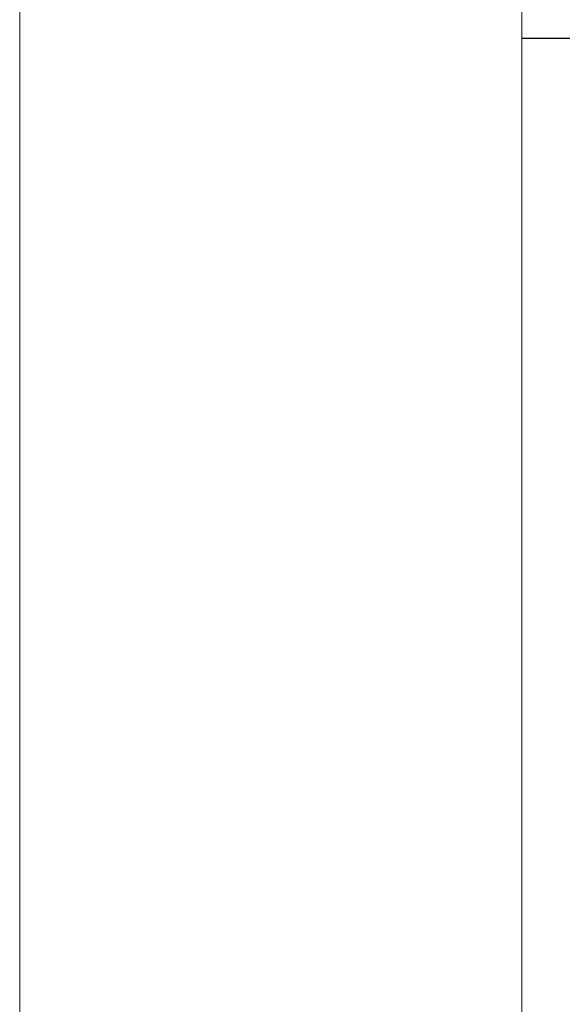
# Model space of a CAD drawing. Units: millimetres. Extents: x -3402 to 8400, y -2 to 6280.
# Drawn here: x 3629 to 3679, y 3821 to 3913 of the extents above; entities that cross this region are included whole.
import ezdxf
from ezdxf.enums import TextEntityAlignment as Align

# ---------------------------------------------------------------- set-up
doc = ezdxf.new("R2010")
doc.units = ezdxf.units.MM
doc.header["$MEASUREMENT"] = 0
doc.layers.add('2DE_OBJ_Lamel-DISTR', color=255, linetype='Continuous', lineweight=18)
doc.layers.add('2DE_TXTNUM', color=11, linetype='Continuous', lineweight=9)
doc.layers.add('2DE_TXTPAR', color=41, linetype='Continuous')
doc.layers.add('LAM_MONT', color=1, linetype='Continuous', plot=False)
doc.styles.add('CP_ATTR', font='ARIAL.TTF')
doc.styles.add('CP_ELATT', font='ARIAL.TTF')

# ---------------------------------------------------------------- blocks, each defined once
blk = doc.blocks.new('2dlam_73-20008-07_5sd6puj')
at = {"linetype": 'Continuous'}
blk.add_line((46.5, 1195), (46.5, 58.5), dxfattribs=at)
blk.add_lwpolyline([(0, 1250), (900, 1250), (900, 0), (0, 0)], close=True)
at = {"layer": 'LAM_MONT', "ltscale": 0.01}
blk.add_line((46.5, 719.751), (56.5, 719.751), dxfattribs=at)
at = {"linetype": 'ByBlock', "style": 'CP_ATTR', "flags": 9}
for tag, p in [('NAME', (-0.092, -0.018)), ('NUMBER', (-0.092, -0.018)), ('GROUP', (-0.092, -0.018)), ('ARTICLE', (-0.092, -0.018)), ('TEMPERATURE', (-0.092, -0.018)), ('FLOW', (-0.092, -0.018)), ('CHARACTER', (-0.092, -0.018)), ('ORDER-NO', (-0.092, -0.019)), ('PRODUCER', (-0.092, -0.019)), ('PN', (-0.091, -0.018)), ('OTHER', (-0.091, -0.018)), ('DN', (-0.091, -0.019)), ('VOLTAGE', (-0.091, -0.019)), ('POWER', (-0.091, -0.019))]:
    blk.add_attdef(tag, text='', height=0.00005, dxfattribs=at).set_placement(p, align=Align.MIDDLE_LEFT)
at = {"layer": '2DE_TXTNUM', "linetype": 'ByBlock', "style": 'CP_ELATT', "width": 0.8, "flags": 8}
blk.add_attdef('TAG', text='', height=25.158, dxfattribs=at).set_placement((450, 1260), align=Align.CENTER)
at = {"layer": '2DE_TXTPAR', "linetype": 'ByBlock', "style": 'CP_ATTR', "width": 0.8, "flags": 8}
blk.add_attdef('PRODUCT-TYPE', text='', height=11.998, dxfattribs=at).set_placement((48, 10.999), align=Align.MIDDLE_LEFT)

msp = doc.modelspace()

# ---------------------------------------------------------------- block references
at = {"layer": '2DE_OBJ_Lamel-DISTR'}
msp.add_blockref('2dlam_73-20008-07_5sd6puj', (3629.013, 3191.05), dxfattribs=at)

doc.saveas('drawing.dxf')
